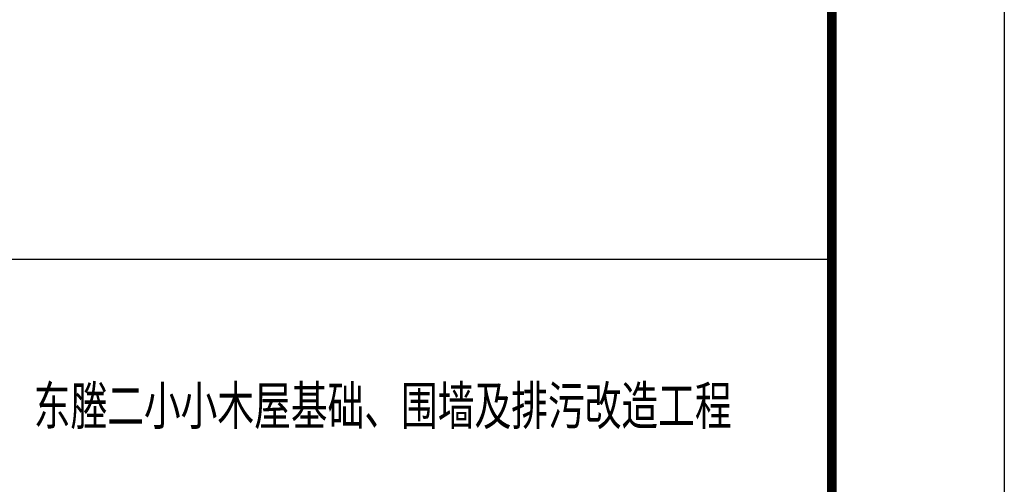
# Model space of a CAD drawing. Extents: x 282446 to 353726, y -10477 to 39923.
# Drawn here: x 346880 to 353726, y -2151 to 1082 of the extents above; entities that cross this region are included whole.
import ezdxf
from ezdxf.enums import TextEntityAlignment as Align

# ---------------------------------------------------------------- set-up
doc = ezdxf.new("R2010")
doc.units = 0
doc.header["$LTSCALE"] = 1000
doc.layers.get('0').update_dxf_attribs({"linetype": 'CONTINUOUS'})
doc.layers.add('TK', color=42, linetype='CONTINUOUS')
doc.styles.add('TK2-TY', font='txt', dxfattribs={"width": 0.8})

# ---------------------------------------------------------------- blocks, each defined once
blk = doc.blocks.new('A$C0AFC17E3')
at = {"color": 42}
blk.add_lwpolyline([(0, 19300), (6501.1, 19300), (6501.1, 0), (0, 0)], close=True, dxfattribs=at)
at = {"layer": 'TK'}
blk.add_line((0, 7243.5), (6500.5, 7243.5), dxfattribs=at)
at = {"layer": 'TK', "color": 6, "style": 'TK2-TY', "width": 0.7}
blk.add_text('东塍二小小木屋基础、围墙及排污改造工程', height=222.876, dxfattribs=at).set_placement((3899.2, 6394.7), align=Align.MIDDLE_CENTER)
blk = doc.blocks.new('JJA2')
at = {"layer": 'TK'}
blk.add_line((29159.4, 3254), (29159.4, -18782.9), dxfattribs=at)
blk.add_lwpolyline([(-29240.6, 22217.1), (30159.4, 22217.1), (30159.4, -19782.9), (-29240.6, -19782.9)], close=True, dxfattribs=at)
blk.add_lwpolyline([(-29240.6, 22217.1), (30159.4, 22217.1), (30159.4, -19782.9), (-29240.6, -19782.9)], close=True, dxfattribs=at)
at = {"layer": 'TK', "const_width": 55.7}
blk.add_lwpolyline([(-26740.6, -18782.9), (29159.4, -18782.9), (29159.4, 21217.1), (-26740.6, 21217.1)], close=True, dxfattribs=at)
blk.add_lwpolyline([(29160, -18782.9), (29160, 3254)], dxfattribs=at)
at = {"color": 42}
blk.add_blockref('A$C0AFC17E3', (22658.4, -18782.9), dxfattribs=at)

msp = doc.modelspace()

# ---------------------------------------------------------------- block references
at = {"color": 42, "xscale": 1.2, "yscale": 1.2, "zscale": 1.2}
msp.add_blockref('JJA2', (317534.8, 13262.6), dxfattribs=at)

doc.saveas('drawing.dxf')
